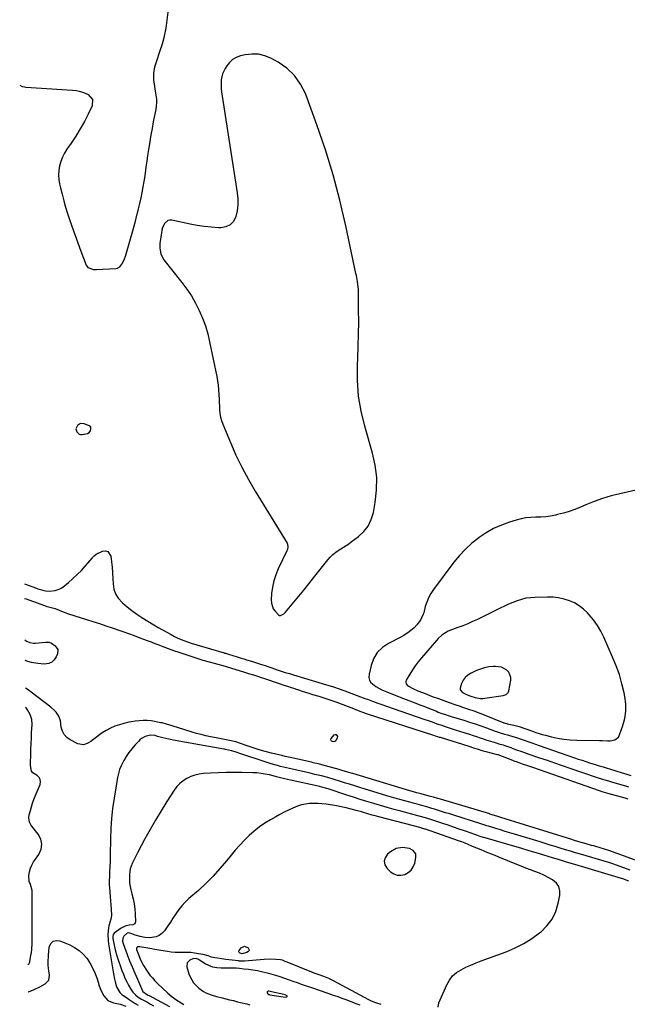
# Model space of a CAD drawing. Units: inches. Extents: x 1851991 to 1857398, y 421213 to 426499.
# Drawn here: x 1851999 to 1852450, y 424986 to 425717 of the extents above; entities that cross this region are included whole.
import ezdxf

# ---------------------------------------------------------------- set-up
doc = ezdxf.new("R2010")
doc.units = ezdxf.units.IN
doc.header["$MEASUREMENT"] = 0
for name, color, linetype in [('1', 7, 'Continuous'), ('7', 7, 'Continuous'), ('8', 7, 'Continuous')]:
    doc.layers.add(name, color=color, linetype=linetype)

msp = doc.modelspace()

# ---------------------------------------------------------------- linework, layer by layer
at = {"layer": '1', "color": 18}
for points in [[(1852149.36, 425676.72, 1660), (1852148.42, 425672.43, 1660), (1852148.28, 425670.2, 1660), (1852148.4, 425665.76, 1660), (1852148.65, 425663.55, 1660), (1852160.26, 425588.5, 1660), (1852160.67, 425584.03, 1660), (1852160.72, 425579.57, 1660), (1852160.22, 425575.15, 1660), (1852159.36, 425570.74, 1660), (1852157.56, 425567.25, 1660), (1852155.17, 425564.55, 1660), (1852151.89, 425563.06, 1660), (1852148.02, 425562.38, 1660), (1852146.43, 425562.46, 1660), (1852141.13, 425562.84, 1660), (1852135.85, 425563.39, 1660), (1852130.6, 425564.21, 1660), (1852125.37, 425565.2, 1660), (1852111.8, 425568.13, 1660), (1852110.15, 425568.15, 1660), (1852108.66, 425567.81, 1660), (1852106.31, 425565.7, 1660), (1852104.8, 425562.37, 1660), (1852104.32, 425560.62, 1660), (1852103.97, 425558.81, 1660), (1852102.9, 425550.73, 1660), (1852102.75, 425547.55, 1660), (1852103.6, 425542.86, 1660), (1852105.84, 425538.71, 1660), (1852119.18, 425521.89, 1660), (1852122.83, 425516.94, 1660), (1852126.24, 425511.85, 1660), (1852129.29, 425506.53, 1660), (1852132.1, 425501.06, 1660), (1852134.52, 425495.41, 1660), (1852136.66, 425489.66, 1660), (1852138.38, 425483.78, 1660), (1852139.82, 425477.8, 1660), (1852145.07, 425451.91, 1660), (1852145.64, 425448.73, 1660), (1852146.11, 425445.54, 1660), (1852146.44, 425442.33, 1660), (1852146.72, 425438.13, 1660), (1852146.85, 425435.39, 1660), (1852146.98, 425432.66, 1660), (1852147.09, 425429.92, 1660), (1852147.2, 425427.18, 1660), (1852147.45, 425424.47, 1660), (1852147.89, 425421.81, 1660), (1852148.61, 425419.21, 1660), (1852149.52, 425416.65, 1660), (1852155.25, 425402.95, 1660), (1852159.38, 425393.68, 1660), (1852163.78, 425384.54, 1660), (1852168.6, 425375.62, 1660), (1852173.69, 425366.84, 1660), (1852197.35, 425328.12, 1660), (1852197.67, 425327.45, 1660), (1852197.97, 425325.29, 1660), (1852197.66, 425323.8, 1660), (1852197.41, 425323.09, 1660), (1852197.12, 425322.39, 1660), (1852190.72, 425309.14, 1660), (1852188.9, 425304.73, 1660), (1852187.42, 425300.23, 1660), (1852186.47, 425295.59, 1660), (1852185.87, 425290.85, 1660), (1852185.53, 425286.06, 1660), (1852185.66, 425283.75, 1660), (1852187.08, 425279.52, 1660), (1852188.39, 425277.61, 1660), (1852191, 425274.88, 1660), (1852191.71, 425274.57, 1660), (1852192.48, 425274.54, 1660), (1852194.89, 425275.62, 1660), (1852196.22, 425276.88, 1660), (1852202.42, 425284.39, 1660), (1852206.1, 425288.88, 1660), (1852209.76, 425293.39, 1660), (1852213.4, 425297.92, 1660), (1852217.02, 425302.46, 1660), (1852227.53, 425315.74, 1660), (1852229.34, 425317.85, 1660), (1852231.31, 425319.8, 1660), (1852234.6, 425322.35, 1660), (1852237.33, 425324.02, 1660), (1852239.28, 425325.22, 1660), (1852243.11, 425327.76, 1660), (1852244.97, 425329.09, 1660), (1852250.36, 425333.08, 1660), (1852254.33, 425336.8, 1660), (1852257.61, 425340.95, 1660), (1852259.87, 425345.73, 1660), (1852261.45, 425350.93, 1660), (1852262.79, 425358.41, 1660), (1852263.79, 425367.68, 1660), (1852263.93, 425376.9, 1660), (1852262.8, 425386.05, 1660), (1852260.82, 425395.16, 1660), (1852254.99, 425415.08, 1660), (1852252.32, 425426.25, 1660), (1852250.41, 425437.52, 1660), (1852249.63, 425448.93, 1660), (1852249.61, 425460.42, 1660), (1852249.86, 425465.45, 1660), (1852250.21, 425474.5, 1660), (1852250.46, 425483.55, 1660), (1852250.53, 425492.6, 1660), (1852250.5, 425501.65, 1660), (1852250.29, 425516.8, 1660), (1852250.23, 425518.28, 1660), (1852249.69, 425522.68, 1660), (1852248.81, 425527.04, 1660), (1852248.51, 425528.49, 1660), (1852241.07, 425563.88, 1660), (1852236.63, 425582.9, 1660), (1852231.65, 425601.77, 1660), (1852225.84, 425620.4, 1660), (1852219.49, 425638.87, 1660), (1852210.92, 425662.14, 1660), (1852207.35, 425669.26, 1660), (1852202.94, 425675.65, 1660), (1852197.26, 425680.94, 1660), (1852190.72, 425685.49, 1660), (1852185.36, 425688.41, 1660), (1852180.72, 425690.29, 1660), (1852175.99, 425691.46, 1660), (1852171.11, 425691.55, 1660), (1852166.14, 425690.94, 1660), (1852162.69, 425690.1, 1660), (1852159.62, 425688.96, 1660), (1852156.85, 425687.41, 1660), (1852154.51, 425685.25, 1660), (1852152.46, 425682.69, 1660), (1852151.23, 425680.69, 1660), (1852149.36, 425676.72, 1660)], [(1852050.95, 425415.21, 1660), (1852046.48, 425416.95, 1660), (1852043.82, 425417.02, 1660), (1852041.58, 425415.57, 1660), (1852040.48, 425413.14, 1660), (1852041.03, 425410.85, 1660), (1852042.81, 425409.28, 1660), (1852043.93, 425409, 1660), (1852045.17, 425408.98, 1660), (1852048.96, 425409.66, 1660), (1852050.39, 425410.34, 1660), (1852051.26, 425411.68, 1660), (1852051.63, 425413.38, 1660), (1852051.46, 425414.38, 1660), (1852050.95, 425415.21, 1660)], [(1852427.88, 425267.16, 1658), (1852424.94, 425271.22, 1658), (1852421.72, 425275.09, 1658), (1852420.51, 425276.41, 1658), (1852417.52, 425279.24, 1658), (1852414.31, 425281.75, 1658), (1852410.78, 425283.78, 1658), (1852407.03, 425285.49, 1658), (1852403.08, 425286.71, 1658), (1852399.07, 425287.62, 1658), (1852394.98, 425288.06, 1658), (1852390.84, 425288.2, 1658), (1852381.42, 425287.97, 1658), (1852378.04, 425287.71, 1658), (1852374.7, 425287.23, 1658), (1852371.43, 425286.41, 1658), (1852368.2, 425285.36, 1658), (1852365.03, 425284.1, 1658), (1852361.88, 425282.78, 1658), (1852358.76, 425281.37, 1658), (1852355.67, 425279.91, 1658), (1852338.71, 425271.6, 1658), (1852335.15, 425269.94, 1658), (1852331.55, 425268.36, 1658), (1852327.9, 425266.91, 1658), (1852324.21, 425265.55, 1658), (1852320.26, 425264.18, 1658), (1852316.89, 425262.74, 1658), (1852313.75, 425260.86, 1658), (1852312.28, 425259.75, 1658), (1852309.56, 425257.3, 1658), (1852308.3, 425255.96, 1658), (1852297.09, 425242.98, 1658), (1852294.74, 425240.1, 1658), (1852292.5, 425237.14, 1658), (1852290.43, 425234.07, 1658), (1852288.46, 425230.91, 1658), (1852285.83, 425226.41, 1658), (1852285.53, 425225.48, 1658), (1852285.47, 425224.59, 1658), (1852285.77, 425223.74, 1658), (1852287.14, 425222.2, 1658), (1852291.23, 425220, 1658), (1852294.55, 425218.64, 1658), (1852297.87, 425217.28, 1658), (1852299.86, 425216.48, 1658), (1852303.42, 425215.1, 1658), (1852305.21, 425214.43, 1658), (1852309.71, 425212.79, 1658), (1852313.77, 425211.32, 1658), (1852317.82, 425209.88, 1658), (1852321.89, 425208.46, 1658), (1852325.97, 425207.07, 1658), (1852326.91, 425206.75, 1658), (1852331.45, 425205.18, 1658), (1852335.97, 425203.56, 1658), (1852340.46, 425201.88, 1658), (1852344.95, 425200.15, 1658), (1852358.41, 425194.85, 1658), (1852358.71, 425194.74, 1658), (1852359.33, 425194.52, 1658), (1852360.59, 425194.17, 1658), (1852360.9, 425194.1, 1658), (1852365.79, 425193.05, 1658), (1852366.76, 425192.82, 1658), (1852368.69, 425192.27, 1658), (1852369.64, 425191.96, 1658), (1852379.71, 425188.46, 1658), (1852382.1, 425187.66, 1658), (1852384.51, 425186.9, 1658), (1852386.93, 425186.19, 1658), (1852389.37, 425185.51, 1658), (1852393.7, 425184.36, 1658), (1852398.34, 425183.32, 1658), (1852403, 425182.52, 1658), (1852407.71, 425182.06, 1658), (1852412.46, 425181.85, 1658), (1852429.51, 425181.71, 1658), (1852431.46, 425181.64, 1658), (1852435.33, 425181.35, 1658), (1852437.26, 425181.45, 1658), (1852440.91, 425182.15, 1658), (1852443.5, 425184.19, 1658), (1852444.38, 425185.73, 1658), (1852446.84, 425192.65, 1658), (1852448.25, 425197.97, 1658), (1852449.06, 425203.34, 1658), (1852448.99, 425208.77, 1658), (1852448.32, 425214.23, 1658), (1852447.75, 425217, 1658), (1852446.1, 425223.82, 1658), (1852444.18, 425230.55, 1658), (1852441.83, 425237.14, 1658), (1852439.19, 425243.63, 1658), (1852432.68, 425258.34, 1658), (1852430.42, 425262.84, 1658), (1852427.88, 425267.16, 1658)], [(1852356.73, 425236.1, 1656), (1852352.26, 425236.7, 1656), (1852350.46, 425236.61, 1656), (1852347.23, 425236.27, 1656), (1852344.07, 425235.67, 1656), (1852341, 425234.71, 1656), (1852338, 425233.5, 1656), (1852334.01, 425231.61, 1656), (1852331.73, 425230.19, 1656), (1852329.74, 425228.5, 1656), (1852328.18, 425226.41, 1656), (1852326.9, 425224.05, 1656), (1852325.87, 425220.59, 1656), (1852326.02, 425219.31, 1656), (1852327.76, 425217.26, 1656), (1852330.74, 425215.71, 1656), (1852333.8, 425214.52, 1656), (1852336.95, 425213.57, 1656), (1852341.09, 425212.83, 1656), (1852342.67, 425212.84, 1656), (1852344.26, 425212.98, 1656), (1852357.96, 425215.03, 1656), (1852359.98, 425215.77, 1656), (1852361.51, 425217.23, 1656), (1852361.81, 425217.86, 1656), (1852362.02, 425218.54, 1656), (1852363.5, 425226.33, 1656), (1852363.54, 425228.51, 1656), (1852362.13, 425232.32, 1656), (1852360.69, 425233.96, 1656), (1852356.73, 425236.1, 1656)], [(1852004.87, 425015.23, 1662), (1852005.12, 425015.42, 1662), (1852005.62, 425015.93, 1662), (1852006.12, 425016.9, 1662), (1852006.31, 425017.6, 1662), (1852007.04, 425021.8, 1662), (1852007.38, 425024.12, 1662), (1852007.64, 425026.45, 1662), (1852007.85, 425031.14, 1662), (1852007.86, 425037.35, 1662), (1852007.87, 425042.6, 1662), (1852007.89, 425047.86, 1662), (1852007.91, 425053.11, 1662), (1852007.94, 425058.37, 1662), (1852008, 425067.54, 1662), (1852007.94, 425070.21, 1662), (1852006.74, 425074.61, 1662), (1852005.8, 425076.82, 1662), (1852005.38, 425081.36, 1662), (1852006.02, 425084.19, 1662), (1852006.75, 425086.7, 1662), (1852007.69, 425089.12, 1662), (1852008.91, 425091.41, 1662), (1852010.33, 425093.6, 1662), (1852012.87, 425097.03, 1662), (1852014.58, 425100.85, 1662), (1852015.26, 425104.63, 1662), (1852014.38, 425108.37, 1662), (1852012.47, 425112.09, 1662), (1852007.63, 425117.94, 1662), (1852006.98, 425118.86, 1662), (1852006.01, 425120.86, 1662), (1852005.46, 425124.16, 1662), (1852005.78, 425126.37, 1662), (1852006.66, 425129.65, 1662), (1852007.45, 425132.37, 1662), (1852008.31, 425135.07, 1662), (1852009.27, 425137.73, 1662), (1852010.29, 425140.37, 1662), (1852013.85, 425149.04, 1662), (1852014.16, 425150.94, 1662), (1852014, 425152.69, 1662), (1852013.12, 425154.21, 1662), (1852011.76, 425155.57, 1662), (1852008.46, 425157.69, 1662), (1852007.41, 425158.93, 1662), (1852006.67, 425163.15, 1662), (1852006.67, 425163.96, 1662), (1852006.68, 425164.77, 1662), (1852006.86, 425171.22, 1662), (1852006.99, 425175.26, 1662), (1852007.15, 425179.3, 1662), (1852007.35, 425183.33, 1662), (1852007.57, 425187.37, 1662), (1852007.93, 425193.41, 1662), (1852007.66, 425197.24, 1662), (1852006.41, 425200.87, 1662), (1852004.51, 425204.31, 1662), (1852003.44, 425205.96, 1662), (1852003.06, 425206.48, 1662)], [(1852451.09, 425077.23, 1660), (1852446.63, 425078.87, 1660), (1852446.12, 425079.03, 1660), (1852445.87, 425079.1, 1660), (1852411.21, 425089.4, 1660), (1852405.02, 425091.25, 1660), (1852398.85, 425093.11, 1660), (1852392.67, 425094.99, 1660), (1852386.5, 425096.89, 1660), (1852378.83, 425099.27, 1660), (1852376.5, 425099.98, 1660), (1852371.83, 425101.38, 1660), (1852369.13, 425102.17, 1660), (1852364.82, 425103.42, 1660), (1852360.51, 425104.67, 1660), (1852344.37, 425109.32, 1660), (1852343.17, 425109.68, 1660), (1852340.78, 425110.43, 1660), (1852338.41, 425111.24, 1660), (1852336.04, 425112.06, 1660), (1852334.86, 425112.47, 1660), (1852329.15, 425114.47, 1660), (1852325.11, 425115.86, 1660), (1852321.06, 425117.25, 1660), (1852317.01, 425118.61, 1660), (1852312.95, 425119.96, 1660), (1852303.42, 425123.09, 1660), (1852302.3, 425123.45, 1660), (1852300.06, 425124.15, 1660), (1852295.55, 425125.44, 1660), (1852294.41, 425125.74, 1660), (1852281.89, 425129.08, 1660), (1852276.83, 425130.46, 1660), (1852271.78, 425131.86, 1660), (1852266.74, 425133.32, 1660), (1852261.71, 425134.81, 1660), (1852256.7, 425136.34, 1660), (1852251.69, 425137.9, 1660), (1852246.7, 425139.49, 1660), (1852241.71, 425141.11, 1660), (1852227.84, 425145.69, 1660), (1852226.93, 425145.98, 1660), (1852223.27, 425147.04, 1660), (1852221.42, 425147.5, 1660), (1852220.49, 425147.71, 1660), (1852199.92, 425152.25, 1660), (1852195.51, 425153.22, 1660), (1852192.55, 425153.92, 1660), (1852189.53, 425154.72, 1660), (1852188.77, 425154.91, 1660), (1852184.19, 425156.05, 1660), (1852181.12, 425156.7, 1660), (1852178.03, 425157.22, 1660), (1852174.92, 425157.52, 1660), (1852171.79, 425157.7, 1660), (1852163.78, 425157.87, 1660), (1852157.93, 425157.92, 1660), (1852152.08, 425157.87, 1660), (1852146.23, 425157.67, 1660), (1852140.39, 425157.37, 1660), (1852135.33, 425157.05, 1660), (1852132.08, 425156.63, 1660), (1852128.9, 425155.94, 1660), (1852125.84, 425154.84, 1660), (1852122.86, 425153.48, 1660), (1852120.11, 425151.72, 1660), (1852117.59, 425149.72, 1660), (1852115.4, 425147.36, 1660), (1852113.43, 425144.76, 1660), (1852108.02, 425136.3, 1660), (1852103.76, 425129.46, 1660), (1852099.61, 425122.57, 1660), (1852095.61, 425115.58, 1660), (1852091.72, 425108.52, 1660), (1852086.18, 425098.19, 1660), (1852084.15, 425094.3, 1660), (1852082.22, 425090.36, 1660), (1852080.77, 425086.29, 1660), (1852080.17, 425082.02, 1660), (1852080.16, 425078.44, 1660), (1852080.34, 425075.81, 1660), (1852080.75, 425073.21, 1660), (1852081.32, 425070.63, 1660), (1852082.11, 425067.72, 1660), (1852082.98, 425064, 1660), (1852083.68, 425060.26, 1660), (1852084.14, 425056.48, 1660), (1852084.43, 425052.67, 1660), (1852084.68, 425046.98, 1660), (1852084.51, 425046.17, 1660), (1852084.18, 425045.51, 1660), (1852082.82, 425044.77, 1660), (1852080.12, 425044.41, 1660), (1852077.13, 425043.73, 1660), (1852074.11, 425042.2, 1660), (1852072.36, 425041.08, 1660), (1852068.95, 425038.61, 1660), (1852068.19, 425037.48, 1660), (1852067.85, 425036.09, 1660), (1852067.83, 425034.64, 1660), (1852068.53, 425030.71, 1660), (1852069.58, 425026.09, 1660), (1852070.95, 425021.56, 1660), (1852074.64, 425010.86, 1660), (1852075.7, 425008.01, 1660), (1852076.87, 425005.2, 1660), (1852078.17, 425002.46, 1660), (1852079.57, 424999.76, 1660), (1852081.19, 424996.81, 1660), (1852082.71, 424994.58, 1660), (1852084.61, 424992.66, 1660), (1852086.78, 424991.02, 1660), (1852089.1, 424989.6, 1660), (1852091.28, 424988.41, 1660), (1852093.55, 424987.14, 1660), (1852095.81, 424985.84, 1660), (1852098.05, 424984.5, 1660)], [(1852331.91, 425104.33, 1658), (1852329.51, 425105.35, 1658), (1852327.1, 425106.32, 1658), (1852324.66, 425107.21, 1658), (1852300.11, 425115.68, 1658), (1852299.71, 425115.82, 1658), (1852298.07, 425116.33, 1658), (1852297.24, 425116.56, 1658), (1852296.83, 425116.67, 1658), (1852265.38, 425124.9, 1658), (1852263.77, 425125.33, 1658), (1852260.56, 425126.23, 1658), (1852257.36, 425127.17, 1658), (1852254.17, 425128.11, 1658), (1852252.57, 425128.57, 1658), (1852248.55, 425129.71, 1658), (1852244.93, 425130.68, 1658), (1852241.29, 425131.56, 1658), (1852237.62, 425132.33, 1658), (1852233.93, 425133, 1658), (1852226.26, 425134.28, 1658), (1852223.21, 425134.67, 1658), (1852220.16, 425134.91, 1658), (1852217.11, 425134.92, 1658), (1852214.04, 425134.77, 1658), (1852211.01, 425134.35, 1658), (1852208.04, 425133.73, 1658), (1852205.14, 425132.81, 1658), (1852201.49, 425131.32, 1658), (1852198.3, 425129.82, 1658), (1852195.14, 425128.27, 1658), (1852192.02, 425126.63, 1658), (1852188.92, 425124.95, 1658), (1852185.07, 425122.78, 1658), (1852180.84, 425120.19, 1658), (1852176.75, 425117.41, 1658), (1852172.88, 425114.33, 1658), (1852169.15, 425111.06, 1658), (1852165.6, 425107.57, 1658), (1852162.16, 425103.98, 1658), (1852158.87, 425100.26, 1658), (1852155.68, 425096.44, 1658), (1852152.38, 425092.3, 1658), (1852147.47, 425086.48, 1658), (1852142.37, 425080.85, 1658), (1852136.99, 425075.49, 1658), (1852131.41, 425070.31, 1658), (1852124.41, 425064.14, 1658), (1852121.73, 425061.58, 1658), (1852119.19, 425058.89, 1658), (1852116.88, 425056, 1658), (1852114.72, 425052.99, 1658), (1852112.48, 425049.6, 1658), (1852110.61, 425046.78, 1658), (1852108.72, 425043.97, 1658), (1852106.22, 425040.26, 1658), (1852104.41, 425038.28, 1658), (1852102.36, 425036.72, 1658), (1852099.97, 425035.78, 1658), (1852095.12, 425035.15, 1658), (1852091.67, 425035.26, 1658), (1852088.29, 425035.92, 1658), (1852084.41, 425037.06, 1658), (1852081.91, 425037.92, 1658), (1852079.66, 425038.71, 1658), (1852078.45, 425038.58, 1658), (1852076.04, 425036.3, 1658), (1852075.34, 425034.89, 1658), (1852075.16, 425032.45, 1658), (1852075.55, 425030.85, 1658), (1852078.59, 425022.67, 1658), (1852080.37, 425018.01, 1658), (1852082.2, 425013.39, 1658), (1852084.13, 425008.8, 1658), (1852086.1, 425004.23, 1658), (1852089.87, 424995.76, 1658), (1852090.02, 424995.45, 1658), (1852090.2, 424995.17, 1658), (1852092.98, 424993.21, 1658), (1852094.19, 424992.56, 1658), (1852094.8, 424992.23, 1658), (1852109.95, 424984, 1658)], [(1852309.67, 424983.48, 1658), (1852310.12, 424986.72, 1658), (1852315.99, 425000.23, 1658), (1852317.95, 425003.67, 1658), (1852320.29, 425006.73, 1658), (1852323.22, 425009.25, 1658), (1852326.54, 425011.39, 1658), (1852330.22, 425013.16, 1658), (1852333.93, 425014.84, 1658), (1852337.69, 425016.4, 1658), (1852341.5, 425017.88, 1658), (1852360.14, 425024.75, 1658), (1852366.74, 425027.55, 1658), (1852373.11, 425030.75, 1658), (1852379.15, 425034.54, 1658), (1852384.97, 425038.72, 1658), (1852385.75, 425039.35, 1658), (1852390.36, 425043.91, 1658), (1852394.21, 425048.95, 1658), (1852396.91, 425054.68, 1658), (1852398.83, 425060.88, 1658), (1852399.94, 425066.56, 1658), (1852399.93, 425069.97, 1658), (1852399.19, 425073.06, 1658), (1852397.37, 425075.66, 1658), (1852394.49, 425078.13, 1658), (1852391.32, 425079.88, 1658), (1852388.1, 425081.51, 1658), (1852384.8, 425082.96, 1658), (1852381.44, 425084.29, 1658), (1852378.04, 425085.56, 1658), (1852374.66, 425086.85, 1658), (1852371.29, 425088.18, 1658), (1852367.93, 425089.54, 1658), (1852354.75, 425094.97, 1658), (1852352.01, 425096.09, 1658), (1852349.26, 425097.2, 1658), (1852346.51, 425098.3, 1658), (1852343.75, 425099.39, 1658), (1852341.45, 425100.29, 1658), (1852338.25, 425101.58, 1658), (1852335.07, 425102.95, 1658), (1852331.91, 425104.33, 1658)], [(1852288.2, 425101.37, 1656), (1852286.64, 425101.76, 1656), (1852283.19, 425102.03, 1656), (1852278.33, 425101.31, 1656), (1852274.05, 425098.89, 1656), (1852271.93, 425097.1, 1656), (1852270.2, 425094.51, 1656), (1852269.42, 425091.89, 1656), (1852270.06, 425089.24, 1656), (1852271.66, 425086.57, 1656), (1852274.25, 425084.15, 1656), (1852276.68, 425082.58, 1656), (1852279.23, 425081.61, 1656), (1852281.96, 425081.54, 1656), (1852284.81, 425082.07, 1656), (1852287.38, 425083.52, 1656), (1852289.53, 425085.34, 1656), (1852291.04, 425087.72, 1656), (1852292.13, 425090.47, 1656), (1852293.07, 425094.64, 1656), (1852292.86, 425097.55, 1656), (1852291.08, 425099.88, 1656), (1852288.2, 425101.37, 1656)], [(1852267.26, 424985.55, 1656), (1852262.56, 424987.04, 1656), (1852259.54, 424988.32, 1656), (1852258.07, 424989.05, 1656), (1852231.7, 425003.18, 1656), (1852228.25, 425004.85, 1656), (1852224.67, 425006.24, 1656), (1852221.08, 425007.52, 1656), (1852217.5, 425008.87, 1656), (1852215.72, 425009.57, 1656), (1852197.4, 425017.02, 1656), (1852195.99, 425017.57, 1656), (1852193.85, 425018.33, 1656), (1852192.38, 425018.65, 1656), (1852188.87, 425018.99, 1656), (1852184.6, 425019.17, 1656), (1852180.33, 425018.98, 1656), (1852165.74, 425017.68, 1656), (1852165.17, 425017.64, 1656), (1852164.05, 425017.62, 1656), (1852161.8, 425017.77, 1656), (1852161.24, 425017.84, 1656), (1852151.95, 425019.03, 1656), (1852148.75, 425019.44, 1656), (1852145.56, 425019.84, 1656), (1852143.64, 425020.12, 1656), (1852141.17, 425020.74, 1656), (1852138.76, 425021.58, 1656), (1852135.07, 425022.57, 1656), (1852131.49, 425023.27, 1656), (1852128.63, 425023.73, 1656), (1852125.76, 425024.04, 1656), (1852122.87, 425024.15, 1656), (1852119.98, 425024.13, 1656), (1852117.08, 425024.09, 1656), (1852114.19, 425024.17, 1656), (1852111.3, 425024.42, 1656), (1852108.43, 425024.79, 1656), (1852103.53, 425025.59, 1656), (1852099.08, 425026.35, 1656), (1852096.86, 425026.77, 1656), (1852092.36, 425027.67, 1656), (1852088.04, 425028.27, 1656), (1852086.34, 425028.31, 1656), (1852086.03, 425028.19, 1656), (1852085.79, 425027.94, 1656), (1852085.52, 425027.22, 1656), (1852085.53, 425026.42, 1656), (1852086.85, 425022.69, 1656), (1852087.97, 425019.98, 1656), (1852088.99, 425017.8, 1656), (1852090.78, 425014.38, 1656), (1852092.84, 425011.11, 1656), (1852095.5, 425007.4, 1656), (1852097.26, 425005.21, 1656), (1852099.15, 425003.14, 1656), (1852101.14, 425001.16, 1656), (1852108.73, 424994.03, 1656), (1852111.99, 424991.24, 1656), (1852115.49, 424988.75, 1656), (1852118.62, 424986.74, 1656), (1852120.58, 424985.49, 1656)], [(1852251.58, 424985.06, 1654), (1852248.6, 424986.08, 1654), (1852245.64, 424987.17, 1654), (1852241.24, 424988.88, 1654), (1852239.03, 424989.74, 1654), (1852234.56, 424991.38, 1654), (1852231.94, 424992.29, 1654), (1852227.81, 424993.69, 1654), (1852225.75, 424994.39, 1654), (1852223.68, 424995.09, 1654), (1852214.24, 424998.28, 1654), (1852211.14, 424999.34, 1654), (1852208.04, 425000.42, 1654), (1852204.96, 425001.52, 1654), (1852201.87, 425002.63, 1654), (1852199.09, 425003.65, 1654), (1852195.71, 425004.85, 1654), (1852192.31, 425006.01, 1654), (1852188.88, 425007.07, 1654), (1852187.14, 425007.54, 1654), (1852185.4, 425007.98, 1654), (1852175.31, 425010.41, 1654), (1852172.01, 425011.07, 1654), (1852168.66, 425011.45, 1654), (1852165.29, 425011.73, 1654), (1852162.05, 425012.16, 1654), (1852159.42, 425012.44, 1654), (1852155.89, 425012.56, 1654), (1852148.4, 425012.48, 1654), (1852145.25, 425012.72, 1654), (1852142.21, 425013.3, 1654), (1852139.31, 425014.4, 1654), (1852136.51, 425015.84, 1654), (1852132.18, 425018.56, 1654), (1852131.61, 425018.89, 1654), (1852129.77, 425019.59, 1654), (1852127.27, 425019.37, 1654), (1852125.14, 425018.42, 1654), (1852123.06, 425016.35, 1654), (1852122.87, 425013.42, 1654), (1852124.43, 425008.36, 1654), (1852125.35, 425006, 1654), (1852126.48, 425003.75, 1654), (1852127.92, 425001.7, 1654), (1852129.56, 424999.77, 1654), (1852131.75, 424997.7, 1654), (1852135.15, 424995.26, 1654), (1852137, 424994.25, 1654), (1852140.9, 424992.62, 1654), (1852144.96, 424991.44, 1654), (1852149.15, 424990.47, 1654), (1852151.91, 424989.8, 1654), (1852154.68, 424989.11, 1654), (1852157.44, 424988.41, 1654), (1852160.6, 424987.59, 1654), (1852162.85, 424987.02, 1654), (1852167.34, 424985.9, 1654), (1852169.6, 424985.36, 1654)], [(1852197.45, 424991.57, 1652), (1852197.41, 424991.76, 1652), (1852197.28, 424991.96, 1652), (1852196.51, 424992.41, 1652), (1852195.18, 424992.83, 1652), (1852194.91, 424992.9, 1652), (1852185.76, 424995.03, 1652), (1852183.89, 424995.31, 1652), (1852183.26, 424995.34, 1652), (1852182.88, 424995.2, 1652), (1852182.62, 424994.99, 1652), (1852182.61, 424994.26, 1652), (1852183.14, 424993.38, 1652), (1852183.67, 424993.02, 1652), (1852184.12, 424992.9, 1652), (1852184.34, 424992.85, 1652), (1852184.57, 424992.81, 1652), (1852194.4, 424991.21, 1652), (1852196.08, 424991.03, 1652), (1852197.06, 424991.2, 1652), (1852197.19, 424991.24, 1652), (1852197.37, 424991.4, 1652), (1852197.45, 424991.57, 1652)]]:
    msp.add_polyline3d(points, dxfattribs=at)
at = {"layer": '7', "color": 18}
for points in [[(1852002.2, 425297.88, 1662), (1852011.11, 425294.69, 1662), (1852012.22, 425294.31, 1662), (1852015.89, 425293.21, 1662), (1852017.85, 425292.76, 1662), (1852020.84, 425292.43, 1662), (1852025.02, 425292.93, 1662), (1852028.03, 425293.94, 1662), (1852029.41, 425294.72, 1662), (1852030.72, 425295.63, 1662), (1852034.97, 425299.09, 1662), (1852038.27, 425301.93, 1662), (1852041.47, 425304.88, 1662), (1852044.5, 425307.99, 1662), (1852047.43, 425311.21, 1662), (1852052.72, 425317.35, 1662), (1852053.04, 425317.73, 1662), (1852054, 425318.86, 1662), (1852055.53, 425320.03, 1662), (1852060.16, 425322.16, 1662), (1852062.35, 425322.4, 1662), (1852064.18, 425322.01, 1662), (1852066.43, 425318.67, 1662), (1852066.95, 425314.36, 1662), (1852067.39, 425310.27, 1662), (1852067.74, 425306.18, 1662), (1852067.97, 425302.08, 1662), (1852068.1, 425297.97, 1662), (1852068.68, 425294.09, 1662), (1852069.83, 425290.48, 1662), (1852071.85, 425287.28, 1662), (1852075.04, 425283.81, 1662), (1852078.5, 425280.93, 1662), (1852082.05, 425278.17, 1662), (1852085.72, 425275.57, 1662), (1852089.48, 425273.09, 1662), (1852098.34, 425267.54, 1662), (1852101.5, 425265.62, 1662), (1852104.68, 425263.76, 1662), (1852107.91, 425261.98, 1662), (1852111.18, 425260.26, 1662), (1852113.8, 425258.92, 1662), (1852115.79, 425257.95, 1662), (1852119.86, 425256.19, 1662), (1852124.02, 425254.67, 1662), (1852126.13, 425253.97, 1662), (1852130.36, 425252.65, 1662), (1852150.64, 425246.67, 1662), (1852150.96, 425246.57, 1662), (1852151.59, 425246.39, 1662), (1852153.17, 425245.92, 1662), (1852157.85, 425244.51, 1662), (1852159.61, 425243.97, 1662), (1852163.15, 425242.88, 1662), (1852165.22, 425242.24, 1662), (1852167.09, 425241.66, 1662), (1852170.82, 425240.49, 1662), (1852178.25, 425238.16, 1662), (1852179.21, 425237.85, 1662), (1852181.13, 425237.22, 1662), (1852183.04, 425236.56, 1662), (1852185.91, 425235.58, 1662), (1852189.98, 425234.21, 1662), (1852192.98, 425233.22, 1662), (1852195.99, 425232.25, 1662), (1852199.01, 425231.32, 1662), (1852202.03, 425230.4, 1662), (1852226.74, 425223.08, 1662), (1852229.34, 425222.3, 1662), (1852231.94, 425221.48, 1662), (1852236.09, 425220.04, 1662), (1852239.43, 425218.81, 1662), (1852240.27, 425218.5, 1662), (1852255.1, 425212.93, 1662), (1852257.02, 425212.22, 1662), (1852260.85, 425210.79, 1662), (1852264.69, 425209.38, 1662), (1852268.54, 425208, 1662), (1852270.47, 425207.33, 1662), (1852299.59, 425197.27, 1662), (1852301.4, 425196.65, 1662), (1852305, 425195.39, 1662), (1852308.6, 425194.12, 1662), (1852312.22, 425192.9, 1662), (1852314.03, 425192.3, 1662), (1852319.13, 425190.63, 1662), (1852322.3, 425189.61, 1662), (1852325.47, 425188.59, 1662), (1852328.64, 425187.58, 1662), (1852332.97, 425186.22, 1662), (1852335.57, 425185.39, 1662), (1852338.16, 425184.55, 1662), (1852340.74, 425183.68, 1662), (1852343.31, 425182.8, 1662), (1852345.09, 425182.18, 1662), (1852348.47, 425181.06, 1662), (1852351.87, 425180.04, 1662), (1852354.66, 425179.25, 1662), (1852357.84, 425178.33, 1662), (1852359.09, 425177.91, 1662), (1852363.43, 425176.37, 1662), (1852365.13, 425175.76, 1662), (1852368.53, 425174.55, 1662), (1852370.23, 425173.94, 1662), (1852373.63, 425172.74, 1662), (1852377.04, 425171.55, 1662), (1852384.85, 425168.85, 1662), (1852390.46, 425166.92, 1662), (1852396.08, 425164.99, 1662), (1852401.69, 425163.06, 1662), (1852407.31, 425161.15, 1662), (1852426.84, 425154.5, 1662), (1852427.78, 425154.19, 1662), (1852431.54, 425152.98, 1662), (1852433.43, 425152.4, 1662), (1852434.38, 425152.11, 1662), (1852436.95, 425151.33, 1662), (1852439.18, 425150.66, 1662), (1852443.65, 425149.34, 1662), (1852445.89, 425148.69, 1662), (1852448.64, 425147.89, 1662), (1852451.06, 425147.2, 1662)], [(1852002.3, 425287.21, 1664), (1852003.55, 425286.8, 1664), (1852008.23, 425285.09, 1664), (1852009.77, 425284.52, 1664), (1852018.44, 425281.31, 1664), (1852018.77, 425281.2, 1664), (1852020.13, 425280.85, 1664), (1852021.15, 425280.61, 1664), (1852025.13, 425279.56, 1664), (1852027.99, 425278.53, 1664), (1852032.18, 425276.68, 1664), (1852035.06, 425275.66, 1664), (1852048.4, 425271.46, 1664), (1852053.14, 425269.95, 1664), (1852057.87, 425268.42, 1664), (1852062.59, 425266.86, 1664), (1852067.3, 425265.28, 1664), (1852073.91, 425263.04, 1664), (1852076.71, 425262.08, 1664), (1852079.5, 425261.09, 1664), (1852083.66, 425259.56, 1664), (1852087.88, 425257.99, 1664), (1852090.68, 425256.93, 1664), (1852093.47, 425255.87, 1664), (1852096.26, 425254.81, 1664), (1852099.05, 425253.73, 1664), (1852101.25, 425252.88, 1664), (1852105.15, 425251.4, 1664), (1852109.06, 425249.96, 1664), (1852112.99, 425248.58, 1664), (1852116.94, 425247.23, 1664), (1852130.23, 425242.81, 1664), (1852134.79, 425241.37, 1664), (1852139.38, 425240.08, 1664), (1852143.05, 425239.11, 1664), (1852145.9, 425238.36, 1664), (1852149.69, 425237.3, 1664), (1852164.94, 425232.64, 1664), (1852168.67, 425231.48, 1664), (1852172.4, 425230.28, 1664), (1852176.11, 425229.06, 1664), (1852177.97, 425228.45, 1664), (1852179.83, 425227.84, 1664), (1852192.25, 425223.7, 1664), (1852194.95, 425222.81, 1664), (1852197.64, 425221.92, 1664), (1852200.33, 425221.03, 1664), (1852203.03, 425220.14, 1664), (1852203.35, 425220.04, 1664), (1852205.89, 425219.21, 1664), (1852208.42, 425218.39, 1664), (1852210.96, 425217.58, 1664), (1852213.51, 425216.78, 1664), (1852216.31, 425215.9, 1664), (1852220.87, 425214.46, 1664), (1852223.27, 425213.7, 1664), (1852227.7, 425212.26, 1664), (1852232.11, 425210.76, 1664), (1852234.31, 425209.98, 1664), (1852238.69, 425208.38, 1664), (1852241.85, 425207.18, 1664), (1852245.46, 425205.79, 1664), (1852247.27, 425205.08, 1664), (1852251.33, 425203.49, 1664), (1852254.04, 425202.47, 1664), (1852256.09, 425201.77, 1664), (1852256.78, 425201.54, 1664), (1852306.14, 425185.58, 1664), (1852307.35, 425185.19, 1664), (1852309.17, 425184.61, 1664), (1852310.38, 425184.22, 1664), (1852310.99, 425184.03, 1664), (1852332.38, 425177.34, 1664), (1852335.81, 425176.25, 1664), (1852339.24, 425175.16, 1664), (1852342.05, 425174.28, 1664), (1852343.94, 425173.74, 1664), (1852344.89, 425173.49, 1664), (1852352.46, 425171.53, 1664), (1852353.63, 425171.18, 1664), (1852353.79, 425171.12, 1664), (1852364.75, 425166.97, 1664), (1852365.9, 425166.53, 1664), (1852368.21, 425165.7, 1664), (1852372.01, 425164.37, 1664), (1852375.81, 425163.05, 1664), (1852379.61, 425161.73, 1664), (1852429.07, 425144.54, 1664), (1852429.8, 425144.29, 1664), (1852431.26, 425143.83, 1664), (1852432.99, 425143.31, 1664), (1852436.47, 425142.31, 1664), (1852448.32, 425138.95, 1664), (1852450.41, 425138.35, 1664)], [(1852002.59, 425256.37, 1666), (1852003.77, 425255.52, 1666), (1852006.3, 425254.44, 1666), (1852008.98, 425254.01, 1666), (1852010.36, 425254.04, 1666), (1852017.82, 425254.74, 1666), (1852020.5, 425254.6, 1666), (1852022.36, 425253.91, 1666), (1852025.11, 425252.03, 1666), (1852027.03, 425249.32, 1666), (1852026.82, 425246.02, 1666), (1852025.84, 425243.71, 1666), (1852024.39, 425241.54, 1666), (1852022.63, 425239.86, 1666), (1852020.39, 425238.9, 1666), (1852016.85, 425238.42, 1666), (1852012.11, 425238.73, 1666), (1852007.46, 425239.65, 1666), (1852004.73, 425240.42, 1666), (1852002.74, 425241.1, 1666)], [(1852456.19, 425092.84, 1664), (1852436.3, 425099.89, 1664), (1852433.15, 425100.95, 1664), (1852429.97, 425101.92, 1664), (1852426.77, 425102.83, 1664), (1852425.17, 425103.28, 1664), (1852423.57, 425103.73, 1664), (1852419.46, 425104.87, 1664), (1852416.8, 425105.63, 1664), (1852414.15, 425106.43, 1664), (1852410.18, 425107.66, 1664), (1852408.86, 425108.07, 1664), (1852356.16, 425124.45, 1664), (1852353.87, 425125.16, 1664), (1852349.75, 425126.44, 1664), (1852348.79, 425126.73, 1664), (1852348.07, 425126.95, 1664), (1852347.83, 425127.03, 1664), (1852311.4, 425137.97, 1664), (1852309.28, 425138.6, 1664), (1852306.1, 425139.51, 1664), (1852303.96, 425140.08, 1664), (1852302.89, 425140.36, 1664), (1852296.86, 425141.89, 1664), (1852293.68, 425142.72, 1664), (1852289.46, 425143.89, 1664), (1852288.41, 425144.2, 1664), (1852246.16, 425156.99, 1664), (1852244.9, 425157.37, 1664), (1852242.4, 425158.13, 1664), (1852239.89, 425158.88, 1664), (1852237.37, 425159.61, 1664), (1852236.11, 425159.97, 1664), (1852225.88, 425162.83, 1664), (1852223.26, 425163.54, 1664), (1852220.64, 425164.21, 1664), (1852216.68, 425165.15, 1664), (1852215.36, 425165.46, 1664), (1852200.85, 425168.74, 1664), (1852195.98, 425169.85, 1664), (1852193.54, 425170.42, 1664), (1852191.11, 425171, 1664), (1852185.71, 425172.29, 1664), (1852181.14, 425173.46, 1664), (1852176.62, 425174.8, 1664), (1852174.37, 425175.52, 1664), (1852169.89, 425177, 1664), (1852167.65, 425177.75, 1664), (1852162.73, 425179.44, 1664), (1852159.23, 425180.54, 1664), (1852154.51, 425181.74, 1664), (1852149.65, 425182.68, 1664), (1852145.99, 425183.32, 1664), (1852144.77, 425183.55, 1664), (1852140.34, 425184.45, 1664), (1852136.92, 425185.19, 1664), (1852133.52, 425185.99, 1664), (1852130.14, 425186.9, 1664), (1852126.78, 425187.87, 1664), (1852111.92, 425192.4, 1664), (1852107.76, 425193.75, 1664), (1852104.6, 425194.64, 1664), (1852103.54, 425194.86, 1664), (1852096.36, 425196.18, 1664), (1852093.41, 425196.54, 1664), (1852090.45, 425196.55, 1664), (1852087.47, 425196.31, 1664), (1852084.51, 425195.95, 1664), (1852081.68, 425195.5, 1664), (1852079.76, 425195.14, 1664), (1852075.97, 425194.23, 1664), (1852072.79, 425193.37, 1664), (1852069.41, 425192.24, 1664), (1852066.14, 425190.88, 1664), (1852063.04, 425189.17, 1664), (1852060.05, 425187.21, 1664), (1852052.68, 425181.77, 1664), (1852051.43, 425180.92, 1664), (1852048.81, 425179.46, 1664), (1852046.04, 425178.48, 1664), (1852041.93, 425179.09, 1664), (1852036.16, 425182.05, 1664), (1852033.67, 425183.86, 1664), (1852031.66, 425186.01, 1664), (1852030.38, 425188.65, 1664), (1852029.59, 425191.62, 1664), (1852028.95, 425196.33, 1664), (1852027.73, 425199.63, 1664), (1852025.75, 425202.61, 1664), (1852024.58, 425203.96, 1664), (1852021.9, 425206.35, 1664), (1852007.12, 425217.51, 1664), (1852006.14, 425218.25, 1664), (1852004.16, 425219.71, 1664), (1852002.93, 425220.59, 1664)], [(1852452.2, 425085.33, 1662), (1852442.1, 425089.13, 1662), (1852439.33, 425090.09, 1662), (1852435.59, 425091.22, 1662), (1852434.65, 425091.5, 1662), (1852415.35, 425097.14, 1662), (1852411.58, 425098.25, 1662), (1852407.82, 425099.37, 1662), (1852404.07, 425100.51, 1662), (1852400.32, 425101.66, 1662), (1852396.57, 425102.81, 1662), (1852392.82, 425103.96, 1662), (1852389.06, 425105.11, 1662), (1852385.31, 425106.25, 1662), (1852366.33, 425112.02, 1662), (1852362.88, 425113.07, 1662), (1852359.43, 425114.12, 1662), (1852355.98, 425115.17, 1662), (1852352.52, 425116.21, 1662), (1852347.07, 425117.87, 1662), (1852345.62, 425118.31, 1662), (1852342.02, 425119.45, 1662), (1852341.3, 425119.68, 1662), (1852321.15, 425126.1, 1662), (1852318.14, 425127.06, 1662), (1852315.14, 425128, 1662), (1852312.13, 425128.95, 1662), (1852309.12, 425129.88, 1662), (1852306.76, 425130.61, 1662), (1852304.92, 425131.17, 1662), (1852301.25, 425132.25, 1662), (1852297.55, 425133.29, 1662), (1852293.86, 425134.3, 1662), (1852292.01, 425134.8, 1662), (1852288.45, 425135.76, 1662), (1852284.83, 425136.75, 1662), (1852281.21, 425137.77, 1662), (1852277.6, 425138.82, 1662), (1852274, 425139.89, 1662), (1852255.35, 425145.52, 1662), (1852251.49, 425146.69, 1662), (1852247.64, 425147.88, 1662), (1852243.8, 425149.08, 1662), (1852239.96, 425150.28, 1662), (1852236.96, 425151.23, 1662), (1852232.26, 425152.68, 1662), (1852227.54, 425154.04, 1662), (1852222.79, 425155.3, 1662), (1852218.02, 425156.47, 1662), (1852214.51, 425157.28, 1662), (1852211.2, 425158.05, 1662), (1852207.89, 425158.81, 1662), (1852204.58, 425159.56, 1662), (1852201.27, 425160.3, 1662), (1852196.92, 425161.28, 1662), (1852192.38, 425162.39, 1662), (1852190.12, 425162.98, 1662), (1852185.62, 425164.25, 1662), (1852181.16, 425165.67, 1662), (1852162.19, 425171.99, 1662), (1852161.06, 425172.37, 1662), (1852158.8, 425173.13, 1662), (1852156.02, 425174.05, 1662), (1852151.66, 425175.04, 1662), (1852150.81, 425175.19, 1662), (1852150.39, 425175.26, 1662), (1852114.23, 425181.67, 1662), (1852109.57, 425182.59, 1662), (1852107.26, 425183.12, 1662), (1852104.95, 425183.69, 1662), (1852101.09, 425184.69, 1662), (1852099.26, 425185.23, 1662), (1852095.75, 425185.58, 1662), (1852091.84, 425184.51, 1662), (1852089.19, 425183, 1662), (1852088.01, 425182.05, 1662), (1852086.9, 425180.98, 1662), (1852084.22, 425178.07, 1662), (1852081.93, 425175.39, 1662), (1852079.78, 425172.62, 1662), (1852077.83, 425169.7, 1662), (1852076.02, 425166.69, 1662), (1852074.02, 425162.77, 1662), (1852072.9, 425160.01, 1662), (1852072.06, 425157.16, 1662), (1852071.41, 425154.23, 1662), (1852068.79, 425138.67, 1662), (1852067.72, 425131.23, 1662), (1852066.88, 425123.77, 1662), (1852066.39, 425116.28, 1662), (1852066.13, 425108.77, 1662), (1852065.99, 425096.51, 1662), (1852065.88, 425092.32, 1662), (1852065.67, 425087.46, 1662), (1852065.53, 425084.33, 1662), (1852065.35, 425080.47, 1662), (1852065.28, 425077.64, 1662), (1852065.28, 425074.8, 1662), (1852065.41, 425071.97, 1662), (1852065.61, 425069.14, 1662), (1852065.93, 425065.62, 1662), (1852066.18, 425062.56, 1662), (1852066.41, 425059.5, 1662), (1852066.61, 425056.43, 1662), (1852066.83, 425051.54, 1662), (1852066.44, 425048.96, 1662), (1852065.61, 425046.44, 1662), (1852064.97, 425043.87, 1662), (1852064.75, 425042.55, 1662), (1852064.28, 425037.88, 1662), (1852064.37, 425033.01, 1662), (1852064.66, 425030.58, 1662), (1852068.32, 425008.25, 1662), (1852069.07, 425004.39, 1662), (1852069.54, 425002.48, 1662), (1852070.58, 424998.74, 1662), (1852073.04, 424994.43, 1662), (1852074.49, 424993.05, 1662), (1852075.29, 424992.44, 1662), (1852077.94, 424990.61, 1662), (1852080.11, 424989.16, 1662), (1852082.32, 424987.74, 1662), (1852084.56, 424986.38, 1662), (1852086.82, 424985.06, 1662)], [(1852233.72, 425185.99, 1666), (1852234.37, 425185.39, 1666), (1852234.71, 425184.55, 1666), (1852234.64, 425183.65, 1666), (1852233.66, 425181.39, 1666), (1852232.72, 425180.81, 1666), (1852231.6, 425180.71, 1666), (1852230.38, 425181.22, 1666), (1852229.81, 425182.1, 1666), (1852230.06, 425183.12, 1666), (1852232.3, 425185.84, 1666), (1852233.02, 425186.09, 1666), (1852233.72, 425185.99, 1666)], [(1852005.06, 424994.92, 1664), (1852005.27, 424994.99, 1664), (1852009.52, 424996.68, 1664), (1852013.63, 424998.7, 1664), (1852017.64, 425000.87, 1664), (1852020.28, 425003.62, 1664), (1852020.84, 425007.39, 1664), (1852020.35, 425010.49, 1664), (1852019.93, 425014.4, 1664), (1852019.82, 425017.83, 1664), (1852020.06, 425021.11, 1664), (1852020.13, 425021.93, 1664), (1852020.69, 425028.13, 1664), (1852021.83, 425030.72, 1664), (1852023.45, 425032.51, 1664), (1852025.8, 425033.09, 1664), (1852028.62, 425032.85, 1664), (1852035.9, 425029.72, 1664), (1852039.51, 425027.82, 1664), (1852042.86, 425025.59, 1664), (1852045.83, 425022.87, 1664), (1852048.55, 425019.82, 1664), (1852050.86, 425016.41, 1664), (1852052.91, 425012.87, 1664), (1852054.57, 425009.13, 1664), (1852055.97, 425005.25, 1664), (1852056.96, 425002.01, 1664), (1852057.8, 424999.49, 1664), (1852058.74, 424997.01, 1664), (1852059.82, 424994.6, 1664), (1852061.15, 424991.93, 1664), (1852064.18, 424988.47, 1664), (1852068.42, 424986.69, 1664), (1852073.31, 424985.76, 1664), (1852077.64, 424984.17, 1664)], [(1852165.78, 425028.74, 1658), (1852168.41, 425027.7, 1658), (1852168.52, 425027.59, 1658), (1852168.99, 425026.52, 1658), (1852169.05, 425025.56, 1658), (1852168.5, 425024.78, 1658), (1852167.54, 425024.1, 1658), (1852163.77, 425023.23, 1658), (1852163.67, 425023.24, 1658), (1852162.08, 425023.82, 1658), (1852161.64, 425024.19, 1658), (1852161.39, 425024.6, 1658), (1852161.62, 425025.62, 1658), (1852163.23, 425027.5, 1658), (1852165.78, 425028.74, 1658)]]:
    msp.add_polyline3d(points, dxfattribs=at)
at = {"layer": '8', "color": 18}
for points in [[(1851998.7, 425668.42, 1660), (1852000.54, 425667.51, 1660), (1852002.34, 425667.1, 1660), (1852003.27, 425666.99, 1660), (1852037.85, 425664.73, 1660), (1852040.93, 425664.34, 1660), (1852043.93, 425663.71, 1660), (1852046.84, 425662.72, 1660), (1852049.68, 425661.49, 1660), (1852052.84, 425657.84, 1660), (1852052.53, 425653.02, 1660), (1852049.61, 425646.98, 1660), (1852046.75, 425641.42, 1660), (1852043.73, 425635.95, 1660), (1852040.45, 425630.63, 1660), (1852037.01, 425625.42, 1660), (1852033.78, 425620.76, 1660), (1852032, 425617.86, 1660), (1852030.45, 425614.86, 1660), (1852029.26, 425611.71, 1660), (1852028.29, 425608.45, 1660), (1852027.75, 425605.11, 1660), (1852027.51, 425601.77, 1660), (1852027.74, 425598.42, 1660), (1852028.28, 425595.08, 1660), (1852028.97, 425592.15, 1660), (1852030.15, 425587.36, 1660), (1852031.42, 425582.59, 1660), (1852032.81, 425577.86, 1660), (1852034.29, 425573.15, 1660), (1852035.32, 425570, 1660), (1852037.41, 425563.75, 1660), (1852039.55, 425557.51, 1660), (1852041.77, 425551.31, 1660), (1852044.05, 425545.12, 1660), (1852047.98, 425534.67, 1660), (1852049.2, 425532.89, 1660), (1852053.42, 425531.47, 1660), (1852055.76, 425531.43, 1660), (1852070.21, 425532.24, 1660), (1852071.28, 425532.46, 1660), (1852073.08, 425533.5, 1660), (1852074.56, 425535.44, 1660), (1852076.33, 425538.63, 1660), (1852077.6, 425542.05, 1660), (1852081.09, 425554.22, 1660), (1852082.32, 425558.59, 1660), (1852083.53, 425562.96, 1660), (1852084.69, 425567.35, 1660), (1852085.83, 425571.74, 1660), (1852086.01, 425572.46, 1660), (1852087, 425576.51, 1660), (1852087.95, 425580.56, 1660), (1852088.84, 425584.64, 1660), (1852089.68, 425588.72, 1660), (1852090.46, 425592.81, 1660), (1852091.18, 425596.92, 1660), (1852091.83, 425601.03, 1660), (1852092.43, 425605.16, 1660), (1852092.74, 425607.47, 1660), (1852093.35, 425611.84, 1660), (1852093.99, 425616.21, 1660), (1852094.66, 425620.58, 1660), (1852095.36, 425624.94, 1660), (1852095.62, 425626.57, 1660), (1852096.44, 425631.41, 1660), (1852097.29, 425636.24, 1660), (1852098.18, 425641.07, 1660), (1852099.09, 425645.89, 1660), (1852099.98, 425650.43, 1660), (1852100.34, 425652.98, 1660), (1852100.53, 425655.53, 1660), (1852100.46, 425658.09, 1660), (1852099.94, 425662.47, 1660), (1852099.4, 425665.79, 1660), (1852098.74, 425669.08, 1660), (1852098.28, 425672.39, 1660), (1852098.46, 425677.19, 1660), (1852099.19, 425681.96, 1660), (1852100.49, 425686.59, 1660), (1852102.88, 425693.39, 1660), (1852104.68, 425699.13, 1660), (1852106.22, 425704.92, 1660), (1852107.39, 425710.8, 1660), (1852108.3, 425716.74, 1660), (1852109.01, 425722.72, 1660)], [(1852456.47, 425367.6, 1660), (1852444.53, 425364.94, 1660), (1852438.07, 425363.3, 1660), (1852431.7, 425361.42, 1660), (1852425.45, 425359.18, 1660), (1852419.28, 425356.69, 1660), (1852415.3, 425354.94, 1660), (1852411.14, 425353.27, 1660), (1852406.92, 425351.75, 1660), (1852402.62, 425350.49, 1660), (1852398.27, 425349.39, 1660), (1852396.71, 425349.05, 1660), (1852393.09, 425348.37, 1660), (1852389.45, 425347.86, 1660), (1852385.78, 425347.59, 1660), (1852382.09, 425347.49, 1660), (1852378.42, 425347.34, 1660), (1852374.77, 425346.97, 1660), (1852371.18, 425346.27, 1660), (1852367.62, 425345.34, 1660), (1852362.47, 425343.74, 1660), (1852356.51, 425341.56, 1660), (1852350.74, 425339, 1660), (1852345.25, 425335.87, 1660), (1852339.95, 425332.37, 1660), (1852339.72, 425332.2, 1660), (1852334.66, 425328.13, 1660), (1852329.86, 425323.78, 1660), (1852325.46, 425319.03, 1660), (1852321.32, 425314.01, 1660), (1852306, 425293.69, 1660), (1852304.06, 425290.75, 1660), (1852302.36, 425287.7, 1660), (1852301.04, 425284.47, 1660), (1852299.97, 425281.12, 1660), (1852298.8, 425276.56, 1660), (1852298.47, 425275.42, 1660), (1852296.48, 425271.08, 1660), (1852293.83, 425267.65, 1660), (1852291.64, 425265.39, 1660), (1852289.27, 425263.31, 1660), (1852286.95, 425261.51, 1660), (1852283.56, 425259.32, 1660), (1852281.78, 425258.35, 1660), (1852272.69, 425253.78, 1660), (1852268.15, 425250.66, 1660), (1852264.34, 425246.96, 1660), (1852261.64, 425242.39, 1660), (1852259.68, 425237.24, 1660), (1852258.19, 425230.8, 1660), (1852258.1, 425228.54, 1660), (1852258.49, 425226.47, 1660), (1852259.59, 425224.66, 1660), (1852263.27, 425221.68, 1660), (1852267.65, 425219.3, 1660), (1852271.42, 425217.69, 1660), (1852274.5, 425216.45, 1660), (1852277.58, 425215.23, 1660), (1852280.66, 425214.03, 1660), (1852283.76, 425212.84, 1660), (1852292.93, 425209.35, 1660), (1852295.96, 425208.19, 1660), (1852298.97, 425207.02, 1660), (1852301.99, 425205.83, 1660), (1852305, 425204.63, 1660), (1852308.36, 425203.29, 1660), (1852309.69, 425202.76, 1660), (1852312.36, 425201.76, 1660), (1852315.05, 425200.82, 1660), (1852317.76, 425199.93, 1660), (1852319.12, 425199.51, 1660), (1852328.6, 425196.61, 1660), (1852332.84, 425195.28, 1660), (1852337.06, 425193.9, 1660), (1852341.26, 425192.44, 1660), (1852345.44, 425190.94, 1660), (1852351.81, 425188.59, 1660), (1852352.79, 425188.24, 1660), (1852354.78, 425187.57, 1660), (1852358.8, 425186.42, 1660), (1852361.14, 425185.81, 1660), (1852365.02, 425184.64, 1660), (1852367.76, 425183.73, 1660), (1852370.49, 425182.78, 1660), (1852373.41, 425181.76, 1660), (1852376.24, 425180.77, 1660), (1852379.06, 425179.78, 1660), (1852381.89, 425178.8, 1660), (1852384.72, 425177.82, 1660), (1852410.83, 425168.82, 1660), (1852413.62, 425167.87, 1660), (1852416.42, 425166.93, 1660), (1852419.22, 425166.01, 1660), (1852422.03, 425165.11, 1660), (1852426.14, 425163.8, 1660), (1852429.17, 425162.88, 1660), (1852432.2, 425161.98, 1660), (1852435.23, 425161.07, 1660), (1852436.74, 425160.6, 1660), (1852446.17, 425157.65, 1660), (1852448.93, 425156.8, 1660), (1852452.62, 425155.73, 1660)]]:
    msp.add_polyline3d(points, dxfattribs=at)

doc.saveas('drawing.dxf')
